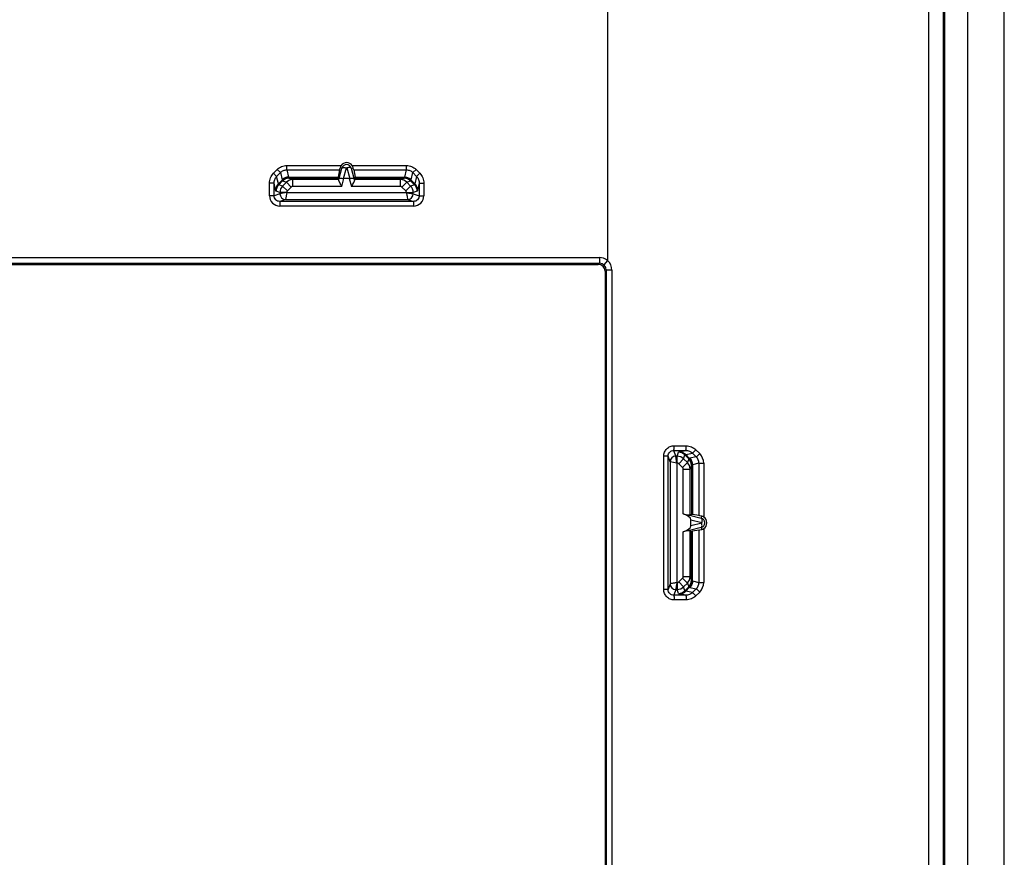
# Model space of a CAD drawing. Units: millimetres. Extents: x -40 to 40, y -147 to 147.
# Drawn here: x -3 to 40, y -110 to -73 of the extents above; entities that cross this region are included whole.
import ezdxf

# ---------------------------------------------------------------- set-up
doc = ezdxf.new("R2010")
doc.units = ezdxf.units.MM
doc.header["$LTSCALE"] = 16.335
doc.layers.get('0').update_dxf_attribs({"linetype": 'CONTINUOUS'})
doc.layers.add('RACCORDO', color=7, linetype='CONTINUOUS')

msp = doc.modelspace()

# ---------------------------------------------------------------- linework, layer by layer
at = {"color": 7, "linetype": 'CONTINUOUS'}
for p, q in [((40, -143.5), (40, 143.5)), ((38.4, -142.7), (38.4, 142.7)), ((37.4, -142.4), (37.4, 142.4)), ((-22.25, -83.95), (22.25, -83.95)), ((22.55, -84.25), (22.55, -128.75))]:
    msp.add_line(p, q, dxfattribs=at)
msp.add_arc((22.25, -84.25), 0.3, 0, 90, dxfattribs=at)
at = {"layer": 'RACCORDO', "color": 7, "linetype": 'CONTINUOUS'}
for p, q in [((37.33, 142.4), (37.33, -142.4)), ((10.938, -79.816), (10.878, -80.133)), ((11.562, -79.816), (11.622, -80.133)), ((10.914, -80.239), (10.872, -80.184)), ((11.367, -80.2), (11.133, -80.2)), ((11.586, -80.239), (11.628, -80.184)), ((-22.3, -83.9), (22.3, -83.9)), ((22.6, -84.2), (22.6, -128.8)), ((26.266, -94.915), (26.321, -94.873)), ((26.3, -95.385), (26.3, -95.115)), ((26.648, -94.931), (26.372, -94.879)), ((26.266, -95.585), (26.321, -95.627)), ((26.648, -95.569), (26.372, -95.621))]:
    msp.add_line(p, q, dxfattribs=at)
at = {"layer": 'RACCORDO', "color": 253, "linetype": 'CONTINUOUS'}
for p, q in [((37.345, 142.4), (37.345, -142.4)), ((37.385, -142.4), (37.385, 142.4)), ((36.681, 128.871), (36.681, -128.871)), ((22.65, -58.224), (22.65, -83.776)), ((8.636, -79.622), (11.009, -79.622)), ((8.636, -79.816), (8.636, -79.622)), ((11.491, -79.622), (13.864, -79.622)), ((13.864, -79.816), (13.864, -79.622)), ((8.051, -79.968), (8.216, -79.799)), ((8.191, -80.105), (8.051, -79.968)), ((8.191, -80.105), (8.356, -79.936)), ((8.356, -79.936), (8.216, -79.799)), ((8.356, -79.936), (8.427, -80.249)), ((8.636, -79.816), (10.938, -79.816)), ((8.636, -79.816), (8.708, -80.133)), ((10.931, -80.184), (11.045, -79.745)), ((11.045, -79.745), (10.961, -79.722)), ((11.116, -80.198), (11.238, -79.728)), ((11.262, -79.728), (11.384, -80.198)), ((11.455, -79.745), (11.539, -79.722)), ((11.455, -79.745), (11.569, -80.184)), ((11.562, -79.816), (13.864, -79.816)), ((13.792, -80.133), (13.864, -79.816)), ((14.073, -80.249), (14.144, -79.936)), ((14.144, -79.936), (14.284, -79.799)), ((14.144, -79.936), (14.309, -80.105)), ((14.284, -79.799), (14.449, -79.968)), ((14.309, -80.105), (14.449, -79.968)), ((8.077, -80.399), (7.877, -80.399)), ((7.877, -80.947), (7.877, -80.399)), ((8.146, -80.705), (8.077, -80.399)), ((8.077, -80.947), (8.077, -80.399)), ((8.265, -80.431), (8.191, -80.105)), ((8.265, -80.431), (8.433, -80.265)), ((8.282, -80.466), (8.451, -80.299)), ((8.452, -80.522), (8.282, -80.466)), ((8.619, -80.356), (8.452, -80.522)), ((8.453, -80.301), (8.619, -80.356)), ((8.83, -80.568), (8.619, -80.356)), ((8.708, -80.133), (10.878, -80.133)), ((8.735, -80.184), (10.872, -80.184)), ((8.735, -80.184), (8.901, -80.239)), ((10.914, -80.239), (8.901, -80.239)), ((8.901, -80.539), (8.901, -80.239)), ((10.911, -80.257), (10.931, -80.184)), ((11.042, -80.539), (11.133, -80.2)), ((11.367, -80.2), (11.458, -80.539)), ((11.569, -80.184), (11.589, -80.257)), ((13.599, -80.239), (11.586, -80.239)), ((11.622, -80.133), (13.792, -80.133)), ((11.628, -80.184), (13.765, -80.184)), ((13.599, -80.239), (13.765, -80.184)), ((13.599, -80.539), (13.599, -80.239)), ((13.67, -80.568), (13.881, -80.356)), ((13.881, -80.356), (14.047, -80.301)), ((14.048, -80.522), (13.881, -80.356)), ((14.218, -80.466), (14.048, -80.522)), ((14.049, -80.299), (14.218, -80.466)), ((14.067, -80.265), (14.235, -80.431)), ((14.309, -80.105), (14.235, -80.431)), ((14.423, -80.399), (14.354, -80.705)), ((14.423, -80.399), (14.623, -80.399)), ((14.423, -80.399), (14.423, -80.947)), ((14.623, -80.399), (14.623, -80.947)), ((8.335, -80.861), (8.077, -80.947)), ((8.335, -80.805), (8.165, -80.748)), ((8.635, -80.805), (8.335, -80.805)), ((8.335, -80.805), (8.335, -80.861)), ((8.635, -80.811), (8.335, -80.861)), ((8.664, -80.734), (8.452, -80.522)), ((8.635, -80.811), (8.585, -81.111)), ((8.635, -80.805), (8.635, -80.811)), ((8.635, -80.811), (13.865, -80.811)), ((8.83, -80.568), (8.664, -80.734)), ((11.042, -80.539), (8.901, -80.539)), ((13.599, -80.539), (11.458, -80.539)), ((13.836, -80.734), (13.67, -80.568)), ((13.836, -80.734), (14.048, -80.522)), ((13.865, -80.805), (14.165, -80.805)), ((13.865, -80.811), (13.865, -80.805)), ((14.335, -80.748), (14.165, -80.805)), ((14.165, -80.861), (14.165, -80.805)), ((14.165, -80.861), (14.423, -80.947)), ((8.077, -80.947), (7.877, -80.947)), ((8.585, -81.111), (8.327, -81.197)), ((14.173, -81.197), (8.327, -81.197)), ((8.327, -81.197), (8.327, -81.397)), ((8.585, -81.111), (13.915, -81.111)), ((13.915, -81.111), (14.173, -81.197)), ((14.173, -81.197), (14.173, -81.397)), ((14.423, -80.947), (14.623, -80.947)), ((14.173, -81.397), (8.327, -81.397)), ((-22.3, -83.65), (22.3, -83.65)), ((22.3, -83.65), (22.3, -83.9)), ((22.65, -83.776), (22.491, -83.969)), ((22.849, -84.2), (22.6, -84.2)), ((22.849, -84.2), (22.849, -128.8)), ((25.639, -92.335), (25.555, -92.081)), ((25.555, -92.081), (26.079, -92.083)), ((25.566, -91.882), (26.092, -91.883)), ((25.8, -92.146), (26.079, -92.083)), ((26.518, -92.059), (26.685, -92.225)), ((25.304, -92.331), (25.114, -92.331)), ((25.114, -98.169), (25.114, -92.331)), ((25.389, -92.585), (25.304, -92.331)), ((25.304, -98.169), (25.304, -92.331)), ((25.7, -92.335), (25.639, -92.335)), ((25.689, -92.635), (25.639, -92.335)), ((25.7, -92.335), (25.757, -92.165)), ((25.7, -92.635), (25.7, -92.335)), ((25.771, -92.664), (25.983, -92.452)), ((25.983, -92.452), (26.039, -92.282)), ((26.149, -92.619), (25.983, -92.452)), ((26.039, -92.282), (26.206, -92.451)), ((26.074, -92.265), (26.365, -92.199)), ((26.074, -92.265), (26.24, -92.433)), ((26.204, -92.453), (26.149, -92.619)), ((26.531, -92.365), (26.256, -92.427)), ((26.365, -92.199), (26.531, -92.365)), ((25.389, -92.585), (25.389, -97.915)), ((25.689, -92.635), (25.389, -92.585)), ((25.7, -92.635), (25.689, -92.635)), ((25.689, -92.635), (25.689, -97.865)), ((25.937, -92.83), (25.771, -92.664)), ((25.937, -92.83), (26.149, -92.619)), ((25.966, -92.901), (26.266, -92.901)), ((25.966, -94.852), (25.966, -92.901)), ((26.321, -92.735), (26.266, -92.901)), ((26.266, -94.915), (26.266, -92.901)), ((26.321, -92.735), (26.321, -94.873)), ((26.648, -92.645), (26.372, -92.708)), ((26.372, -92.708), (26.372, -94.879)), ((26.648, -92.645), (26.859, -92.645)), ((26.648, -92.645), (26.648, -94.931)), ((26.859, -92.645), (26.859, -95)), ((26.235, -94.909), (26.755, -95.045)), ((26.3, -95.115), (26.772, -95.238)), ((26.755, -95.045), (26.777, -94.963)), ((26.755, -95.455), (26.235, -95.591)), ((26.772, -95.262), (26.3, -95.385)), ((26.755, -95.455), (26.777, -95.537)), ((26.859, -95.5), (26.859, -97.855)), ((25.966, -97.599), (25.966, -95.648)), ((26.266, -97.599), (26.266, -95.585)), ((26.321, -97.765), (26.321, -95.627)), ((26.372, -97.792), (26.372, -95.621)), ((26.648, -95.569), (26.648, -97.855)), ((25.771, -97.836), (25.937, -97.67)), ((25.937, -97.67), (26.149, -97.881)), ((25.966, -97.599), (26.266, -97.599)), ((26.266, -97.599), (26.321, -97.765)), ((25.389, -97.915), (25.304, -98.169)), ((25.689, -97.865), (25.7, -97.865)), ((25.7, -97.865), (25.7, -98.165)), ((25.771, -97.836), (25.983, -98.048)), ((25.983, -98.048), (26.149, -97.881)), ((26.039, -98.218), (25.983, -98.048)), ((26.206, -98.049), (26.039, -98.218)), ((26.24, -98.067), (26.074, -98.235)), ((26.149, -97.881), (26.204, -98.047)), ((26.256, -98.073), (26.531, -98.135)), ((26.531, -98.135), (26.365, -98.301)), ((26.372, -97.792), (26.648, -97.855)), ((26.648, -97.855), (26.859, -97.855)), ((25.304, -98.169), (25.114, -98.169)), ((25.639, -98.165), (25.555, -98.419)), ((26.079, -98.417), (25.555, -98.419)), ((25.639, -98.165), (25.7, -98.165)), ((25.757, -98.335), (25.7, -98.165)), ((26.079, -98.417), (25.8, -98.354)), ((26.365, -98.301), (26.074, -98.235)), ((26.685, -98.275), (26.518, -98.441)), ((26.092, -98.617), (25.566, -98.618))]:
    msp.add_line(p, q, dxfattribs=at)
at = {"layer": 'RACCORDO', "color": 7, "linetype": 'CONTINUOUS'}
for centre, radius, start, end in [((11.244, -79.796), 0.293, 143.4807, 165.4928), ((11.25, -79.8), 0.3, 36.507, 143.493), ((11.25, -79.8), 0.212, 14.981, 165.0198), ((11.257, -79.795), 0.292, 14.4626, 36.5639), ((22.3, -84.2), 0.3, 0.0008, 90), ((26.7, -95.25), 0.212, 284.981, 75.0198), ((26.703, -95.244), 0.29, 57.446, 75.3152), ((26.7, -95.25), 0.297, 302.5616, 57.4384), ((26.703, -95.256), 0.29, 284.6875, 302.554)]:
    msp.add_arc(centre, radius, start, end, dxfattribs=at)
at = {"layer": 'RACCORDO', "color": 253, "linetype": 'CONTINUOUS'}
for centre, radius, start, end in [((11.25, -79.732), 0.012, 14.6475, 165.3525), ((8.565, -80.749), 0.401, 135.0099, 179.9503), ((8.72, -80.555), 0.408, 90.977, 134.7853), ((8.733, -80.583), 0.4, 90.0639, 134.8988), ((8.736, -80.583), 0.4, 90.0615, 135.025), ((8.901, -80.639), 0.4, 90.0488, 134.9978), ((13.599, -80.639), 0.4, 45.0022, 89.9512), ((13.764, -80.583), 0.4, 44.975, 89.9385), ((13.767, -80.583), 0.4, 45.1012, 89.9362), ((13.78, -80.555), 0.408, 45.2147, 89.0229), ((13.935, -80.749), 0.401, 0.0497, 44.9901), ((8.735, -80.805), 0.4, 134.9935, 179.957), ((8.585, -80.861), 0.25, 180.0055, 269.8909), ((8.735, -80.805), 0.0999, 134.9352, 180.0001), ((8.901, -80.639), 0.1, 89.9884, 134.9253), ((13.599, -80.639), 0.1, 45.0747, 90.0116), ((13.765, -80.805), 0.0999, 359.9999, 45.0648), ((13.915, -80.861), 0.25, 270.1091, 359.9945), ((13.765, -80.805), 0.4, 0.043, 45.0065), ((8.327, -80.947), 0.45, 180.0279, 270.0468), ((14.173, -80.947), 0.45, 269.9533, 359.9721), ((22.3, -84.2), 0.55, 50.4788, 90), ((22.298, -84.2), 0.551, 359.9699, 50.2886), ((25.639, -92.585), 0.25, 90.0062, 179.8902), ((25.7, -92.735), 0.4, 44.9935, 89.957), ((25.756, -92.565), 0.401, 45.0099, 89.9503), ((25.922, -92.736), 0.4, 0.0615, 45.025), ((25.922, -92.733), 0.4, 0.0639, 44.8988), ((25.95, -92.72), 0.408, 0.977, 44.7853), ((26.258, -92.643), 0.39, 359.6423, 45.4506), ((26.266, -92.645), 0.593, 359.9896, 45.1636), ((25.7, -92.735), 0.0999, 44.9352, 90.0001), ((25.866, -92.901), 0.1, 359.9884, 44.9253), ((25.866, -92.901), 0.4, 0.0488, 44.9978), ((26.768, -95.25), 0.012, 284.6475, 75.3525), ((25.866, -97.599), 0.1, 315.0747, 0.0116), ((25.866, -97.599), 0.4, 315.0022, 359.9512), ((25.639, -97.915), 0.25, 180.1091, 269.9945), ((25.7, -97.765), 0.0999, 269.9999, 315.0648), ((25.7, -97.765), 0.4, 270.043, 315.0065), ((25.922, -97.764), 0.4, 314.975, 359.9385), ((25.922, -97.767), 0.4, 315.1012, 359.9362), ((25.95, -97.78), 0.408, 315.2147, 359.0229), ((26.258, -97.857), 0.39, 314.5494, 0.3577), ((26.266, -97.855), 0.593, 314.8364, 0.0104), ((25.756, -97.935), 0.401, 270.0497, 314.9901)]:
    msp.add_arc(centre, radius, start, end, dxfattribs=at)
at = {"layer": 'RACCORDO', "color": 7, "linetype": 'CONTINUOUS'}
for centre, major_axis, ratio, start_param, end_param in [((10.991, -79.622), (0.054, 0.2), 0.01686, -4.178754, -3.363966), ((11.509, -79.622), (-0.054, 0.2), 0.01686, -2.919219, -2.104432), ((11.408, -78.184), (0.536, 2), 0.01686, -3.363966, -3.154527), ((10.834, -80.539), (0.08, 0.3), 0.01686, -0.347686, -0.012934), ((11.281, -79.651), (0.168, 0.546), 0.348049, -3.122313, -3.034666), ((11.219, -79.651), (-0.168, 0.546), 0.348049, -3.24852, -3.160872), ((11.666, -80.539), (-0.08, 0.3), 0.01686, 0.012934, 0.347686), ((11.092, -78.184), (-0.536, 2), 0.01686, -3.128658, -2.919219), ((25.715, -94.98), (-0.583, 0.152), 0.332149, -3.054995, -1.927266), ((25.966, -94.835), (0.3, -0.08), 0.01686, -0.455742, -0.012934), ((28.321, -95.409), (2, -0.536), 0.01686, 2.919219, 3.128658), ((26.843, -94.984), (0.2, -0.054), 0.01686, 1.910681, 2.919219), ((25.715, -95.52), (0.583, 0.152), 0.332149, -1.214326, -0.086597), ((26.843, -95.516), (0.2, 0.054), 0.01686, -2.919219, -1.910681), ((25.966, -95.665), (0.3, 0.08), 0.01686, 0.012934, 0.455742), ((28.321, -95.091), (2, 0.536), 0.01686, -3.128658, -2.919219)]:
    msp.add_ellipse(centre, major_axis=major_axis, ratio=ratio, start_param=start_param, end_param=end_param, dxfattribs=at)
at = {"layer": 'RACCORDO', "color": 253, "linetype": 'CONTINUOUS'}
for points, knots in [([(8.216, -79.799), (8.27, -79.744), (8.402, -79.653), (8.559, -79.622), (8.636, -79.622)], [0, 0, 0, 0, 0.500034, 1, 1, 1, 1]), ([(13.864, -79.622), (13.941, -79.622), (14.098, -79.653), (14.23, -79.744), (14.284, -79.799)], [0, 0, 0, 0, 0.499966, 1, 1, 1, 1]), ([(7.877, -80.399), (7.877, -80.32), (7.907, -80.161), (7.996, -80.025), (8.051, -79.968)], [0, 0, 0, 0, 0.500085, 1, 1, 1, 1]), ([(8.356, -79.936), (8.392, -79.899), (8.479, -79.837), (8.584, -79.816), (8.636, -79.816)], [0, 0, 0, 0, 0.499867, 1, 1, 1, 1]), ([(11.045, -79.745), (11.048, -79.736), (11.063, -79.725), (11.086, -79.719), (11.12, -79.714), (11.172, -79.716), (11.216, -79.723), (11.238, -79.728)], [0, 0, 0, 0, 0.137138, 0.235401, 0.355544, 0.652664, 1, 1, 1, 1]), ([(11.455, -79.745), (11.452, -79.736), (11.437, -79.725), (11.414, -79.719), (11.38, -79.714), (11.328, -79.716), (11.284, -79.723), (11.262, -79.728)], [0, 0, 0, 0, 0.137138, 0.235401, 0.355544, 0.652664, 1, 1, 1, 1]), ([(13.864, -79.816), (13.916, -79.816), (14.021, -79.837), (14.108, -79.899), (14.144, -79.936)], [0, 0, 0, 0, 0.500133, 1, 1, 1, 1]), ([(14.449, -79.968), (14.504, -80.025), (14.593, -80.161), (14.623, -80.32), (14.623, -80.399)], [0, 0, 0, 0, 0.499915, 1, 1, 1, 1]), ([(8.077, -80.399), (8.077, -80.346), (8.096, -80.238), (8.154, -80.144), (8.191, -80.105)], [0, 0, 0, 0, 0.499657, 1, 1, 1, 1]), ([(8.146, -80.705), (8.147, -80.655), (8.169, -80.553), (8.229, -80.467), (8.265, -80.431)], [0, 0, 0, 0, 0.49753, 1, 1, 1, 1]), ([(8.282, -80.466), (8.278, -80.465), (8.272, -80.457), (8.268, -80.445), (8.266, -80.436), (8.265, -80.431)], [0, 0, 0, 0, 0.321839, 0.611474, 1, 1, 1, 1]), ([(8.708, -80.133), (8.656, -80.134), (8.553, -80.154), (8.464, -80.213), (8.427, -80.249)], [0, 0, 0, 0, 0.500853, 1, 1, 1, 1]), ([(8.427, -80.249), (8.428, -80.25), (8.429, -80.256), (8.431, -80.261), (8.433, -80.265)], [0, 0, 0, 0, 0.259504, 1, 1, 1, 1]), ([(8.433, -80.265), (8.436, -80.273), (8.442, -80.284), (8.448, -80.296), (8.451, -80.299)], [0, 0, 0, 0, 0.656474, 1, 1, 1, 1]), ([(8.713, -80.147), (8.718, -80.155), (8.724, -80.166), (8.73, -80.178), (8.733, -80.182)], [0, 0, 0, 0, 0.650001, 1, 1, 1, 1]), ([(13.767, -80.182), (13.77, -80.178), (13.776, -80.166), (13.782, -80.155), (13.787, -80.147)], [0, 0, 0, 0, 0.349999, 1, 1, 1, 1]), ([(13.792, -80.133), (13.844, -80.134), (13.947, -80.154), (14.036, -80.213), (14.073, -80.249)], [0, 0, 0, 0, 0.500853, 1, 1, 1, 1]), ([(14.049, -80.299), (14.052, -80.296), (14.058, -80.284), (14.064, -80.273), (14.067, -80.265)], [0, 0, 0, 0, 0.343527, 1, 1, 1, 1]), ([(14.067, -80.265), (14.068, -80.264), (14.07, -80.259), (14.072, -80.253), (14.073, -80.249)], [0, 0, 0, 0, 0.241361, 1, 1, 1, 1]), ([(14.235, -80.431), (14.234, -80.436), (14.232, -80.445), (14.228, -80.457), (14.222, -80.465), (14.218, -80.466)], [0, 0, 0, 0, 0.388526, 0.678161, 1, 1, 1, 1]), ([(14.354, -80.705), (14.353, -80.655), (14.331, -80.553), (14.271, -80.467), (14.235, -80.431)], [0, 0, 0, 0, 0.49753, 1, 1, 1, 1]), ([(14.309, -80.105), (14.346, -80.144), (14.404, -80.238), (14.423, -80.346), (14.423, -80.399)], [0, 0, 0, 0, 0.500344, 1, 1, 1, 1]), ([(8.165, -80.748), (8.163, -80.748), (8.159, -80.744), (8.152, -80.729), (8.149, -80.716), (8.146, -80.705)], [0, 0, 0, 0, 0.126255, 0.32817, 1, 1, 1, 1]), ([(13.865, -80.811), (13.869, -80.83), (13.874, -80.867), (13.886, -80.935), (13.899, -81.016), (13.91, -81.079), (13.915, -81.111)], [0, 0, 0, 0, 0.187882, 0.369207, 0.687161, 1, 1, 1, 1]), ([(13.865, -80.811), (13.884, -80.814), (13.921, -80.82), (13.99, -80.832), (14.071, -80.845), (14.134, -80.856), (14.165, -80.861)], [0, 0, 0, 0, 0.187882, 0.369208, 0.687162, 1, 1, 1, 1]), ([(14.354, -80.705), (14.351, -80.716), (14.348, -80.729), (14.341, -80.744), (14.337, -80.748), (14.335, -80.748)], [0, 0, 0, 0, 0.671829, 0.873745, 1, 1, 1, 1]), ([(8.327, -81.197), (8.295, -81.197), (8.229, -81.184), (8.146, -81.128), (8.09, -81.045), (8.077, -80.979), (8.077, -80.947)], [0, 0, 0, 0, 0.24991, 0.499895, 0.749942, 1, 1, 1, 1]), ([(14.423, -80.947), (14.423, -80.979), (14.41, -81.045), (14.354, -81.128), (14.271, -81.184), (14.205, -81.197), (14.173, -81.197)], [0, 0, 0, 0, 0.250058, 0.500105, 0.75009, 1, 1, 1, 1]), ([(25.114, -92.331), (25.114, -92.272), (25.138, -92.153), (25.239, -92.004), (25.389, -91.904), (25.508, -91.881), (25.566, -91.882)], [0, 0, 0, 0, 0.25016, 0.500232, 0.750174, 1, 1, 1, 1]), ([(25.304, -92.331), (25.304, -92.298), (25.317, -92.232), (25.373, -92.149), (25.456, -92.094), (25.522, -92.081), (25.555, -92.081)], [0, 0, 0, 0, 0.250473, 0.500907, 0.750833, 1, 1, 1, 1]), ([(25.555, -92.081), (25.555, -92.081), (25.556, -92.079), (25.558, -92.073), (25.559, -92.061), (25.561, -92.042), (25.563, -92.018), (25.564, -91.988), (25.566, -91.942), (25.566, -91.906), (25.566, -91.882)], [0, 0, 0, 0, 0.010918, 0.030014, 0.093401, 0.18891, 0.313337, 0.462305, 0.630453, 1, 1, 1, 1]), ([(26.079, -92.083), (26.079, -92.083), (26.08, -92.081), (26.082, -92.075), (26.084, -92.063), (26.086, -92.044), (26.088, -92.019), (26.09, -91.99), (26.092, -91.944), (26.092, -91.908), (26.092, -91.883)], [0, 0, 0, 0, 0.011432, 0.030801, 0.094429, 0.189978, 0.314322, 0.463119, 0.631031, 1, 1, 1, 1]), ([(26.079, -92.083), (26.131, -92.083), (26.237, -92.103), (26.328, -92.162), (26.365, -92.199)], [0, 0, 0, 0, 0.500192, 1, 1, 1, 1]), ([(26.092, -91.883), (26.17, -91.884), (26.328, -91.915), (26.462, -92.004), (26.518, -92.059)], [0, 0, 0, 0, 0.500002, 1, 1, 1, 1]), ([(26.365, -92.199), (26.368, -92.197), (26.375, -92.192), (26.394, -92.177), (26.426, -92.148), (26.47, -92.107), (26.501, -92.075), (26.518, -92.059)], [0, 0, 0, 0, 0.049317, 0.12683, 0.35631, 0.660038, 1, 1, 1, 1]), ([(25.757, -92.165), (25.757, -92.163), (25.761, -92.159), (25.776, -92.152), (25.789, -92.149), (25.8, -92.146)], [0, 0, 0, 0, 0.126255, 0.32817, 1, 1, 1, 1]), ([(25.8, -92.146), (25.85, -92.147), (25.952, -92.169), (26.038, -92.229), (26.074, -92.265)], [0, 0, 0, 0, 0.49753, 1, 1, 1, 1]), ([(26.039, -92.282), (26.04, -92.278), (26.048, -92.272), (26.06, -92.268), (26.069, -92.266), (26.074, -92.265)], [0, 0, 0, 0, 0.321839, 0.611474, 1, 1, 1, 1]), ([(26.24, -92.433), (26.232, -92.436), (26.221, -92.442), (26.209, -92.448), (26.206, -92.451)], [0, 0, 0, 0, 0.656474, 1, 1, 1, 1]), ([(26.256, -92.427), (26.255, -92.428), (26.249, -92.429), (26.244, -92.431), (26.24, -92.433)], [0, 0, 0, 0, 0.259504, 1, 1, 1, 1]), ([(26.372, -92.708), (26.371, -92.656), (26.351, -92.553), (26.292, -92.464), (26.256, -92.427)], [0, 0, 0, 0, 0.500853, 1, 1, 1, 1]), ([(26.531, -92.365), (26.534, -92.363), (26.541, -92.358), (26.561, -92.343), (26.592, -92.314), (26.636, -92.273), (26.668, -92.241), (26.685, -92.225)], [0, 0, 0, 0, 0.049378, 0.12694, 0.3565, 0.660228, 1, 1, 1, 1]), ([(26.358, -92.713), (26.35, -92.718), (26.339, -92.724), (26.327, -92.73), (26.323, -92.733)], [0, 0, 0, 0, 0.650001, 1, 1, 1, 1]), ([(26.755, -95.045), (26.764, -95.048), (26.775, -95.063), (26.781, -95.086), (26.786, -95.12), (26.784, -95.172), (26.777, -95.216), (26.772, -95.238)], [0, 0, 0, 0, 0.137138, 0.235401, 0.355544, 0.652664, 1, 1, 1, 1]), ([(26.755, -95.455), (26.764, -95.452), (26.775, -95.437), (26.781, -95.414), (26.786, -95.38), (26.784, -95.328), (26.777, -95.284), (26.772, -95.262)], [0, 0, 0, 0, 0.137138, 0.235401, 0.355544, 0.652664, 1, 1, 1, 1]), ([(25.689, -97.865), (25.67, -97.869), (25.633, -97.874), (25.565, -97.886), (25.484, -97.899), (25.421, -97.91), (25.389, -97.915)], [0, 0, 0, 0, 0.187882, 0.369207, 0.687161, 1, 1, 1, 1]), ([(25.689, -97.865), (25.686, -97.884), (25.68, -97.921), (25.668, -97.99), (25.655, -98.071), (25.644, -98.134), (25.639, -98.165)], [0, 0, 0, 0, 0.187882, 0.369208, 0.687162, 1, 1, 1, 1]), ([(26.206, -98.049), (26.209, -98.052), (26.221, -98.058), (26.232, -98.064), (26.24, -98.067)], [0, 0, 0, 0, 0.343526, 1, 1, 1, 1]), ([(26.24, -98.067), (26.241, -98.068), (26.246, -98.07), (26.252, -98.072), (26.256, -98.073)], [0, 0, 0, 0, 0.241361, 1, 1, 1, 1]), ([(26.372, -97.792), (26.371, -97.844), (26.351, -97.947), (26.292, -98.036), (26.256, -98.073)], [0, 0, 0, 0, 0.500853, 1, 1, 1, 1]), ([(26.323, -97.767), (26.327, -97.77), (26.339, -97.776), (26.35, -97.782), (26.358, -97.787)], [0, 0, 0, 0, 0.349999, 1, 1, 1, 1]), ([(26.531, -98.135), (26.534, -98.137), (26.541, -98.142), (26.561, -98.157), (26.592, -98.186), (26.636, -98.227), (26.668, -98.259), (26.685, -98.275)], [0, 0, 0, 0, 0.049378, 0.12694, 0.3565, 0.660228, 1, 1, 1, 1]), ([(25.566, -98.618), (25.508, -98.619), (25.389, -98.596), (25.239, -98.496), (25.138, -98.347), (25.114, -98.228), (25.114, -98.169)], [0, 0, 0, 0, 0.249826, 0.499767, 0.74984, 1, 1, 1, 1]), ([(25.555, -98.419), (25.522, -98.419), (25.456, -98.406), (25.373, -98.351), (25.317, -98.268), (25.304, -98.202), (25.304, -98.169)], [0, 0, 0, 0, 0.249167, 0.499093, 0.749526, 1, 1, 1, 1]), ([(25.555, -98.419), (25.555, -98.419), (25.556, -98.421), (25.558, -98.427), (25.559, -98.439), (25.561, -98.458), (25.563, -98.482), (25.564, -98.512), (25.566, -98.558), (25.566, -98.594), (25.566, -98.618)], [0, 0, 0, 0, 0.010918, 0.030014, 0.093401, 0.18891, 0.313337, 0.462306, 0.630453, 1, 1, 1, 1]), ([(25.8, -98.354), (25.789, -98.351), (25.776, -98.348), (25.761, -98.341), (25.757, -98.337), (25.757, -98.335)], [0, 0, 0, 0, 0.671829, 0.873745, 1, 1, 1, 1]), ([(25.8, -98.354), (25.85, -98.353), (25.952, -98.331), (26.038, -98.271), (26.074, -98.235)], [0, 0, 0, 0, 0.49753, 1, 1, 1, 1]), ([(26.074, -98.235), (26.069, -98.234), (26.06, -98.232), (26.048, -98.228), (26.04, -98.222), (26.039, -98.218)], [0, 0, 0, 0, 0.388526, 0.678161, 1, 1, 1, 1]), ([(26.365, -98.301), (26.328, -98.338), (26.237, -98.397), (26.131, -98.417), (26.079, -98.417)], [0, 0, 0, 0, 0.499808, 1, 1, 1, 1]), ([(26.079, -98.417), (26.079, -98.417), (26.08, -98.419), (26.082, -98.425), (26.084, -98.437), (26.086, -98.456), (26.088, -98.481), (26.09, -98.51), (26.092, -98.556), (26.092, -98.592), (26.092, -98.617)], [0, 0, 0, 0, 0.011432, 0.030801, 0.094429, 0.189978, 0.314322, 0.463119, 0.631031, 1, 1, 1, 1]), ([(26.518, -98.441), (26.462, -98.496), (26.328, -98.585), (26.17, -98.616), (26.092, -98.617)], [0, 0, 0, 0, 0.499998, 1, 1, 1, 1]), ([(26.365, -98.301), (26.368, -98.303), (26.375, -98.308), (26.394, -98.323), (26.426, -98.352), (26.47, -98.393), (26.501, -98.425), (26.518, -98.441)], [0, 0, 0, 0, 0.049317, 0.12683, 0.35631, 0.660038, 1, 1, 1, 1])]:
    msp.add_open_spline(points, degree=3, knots=knots, dxfattribs=at)
for points in [[(8.451, -80.299), (8.451, -80.3), (8.452, -80.301), (8.453, -80.301)], [(8.708, -80.133), (8.709, -80.138), (8.711, -80.143), (8.713, -80.147)], [(8.733, -80.182), (8.733, -80.183), (8.734, -80.184), (8.735, -80.184)], [(13.765, -80.184), (13.766, -80.184), (13.767, -80.183), (13.767, -80.182)], [(13.787, -80.147), (13.789, -80.143), (13.791, -80.138), (13.792, -80.133)], [(14.047, -80.301), (14.048, -80.301), (14.049, -80.3), (14.049, -80.299)], [(26.206, -92.451), (26.205, -92.451), (26.204, -92.452), (26.204, -92.453)], [(26.323, -92.733), (26.322, -92.733), (26.321, -92.734), (26.321, -92.735)], [(26.372, -92.708), (26.367, -92.709), (26.362, -92.711), (26.358, -92.713)], [(26.204, -98.047), (26.204, -98.048), (26.205, -98.049), (26.206, -98.049)], [(26.321, -97.765), (26.321, -97.766), (26.322, -97.767), (26.323, -97.767)], [(26.358, -97.787), (26.362, -97.789), (26.367, -97.791), (26.372, -97.792)]]:
    msp.add_open_spline(points, degree=3, dxfattribs=at)
at = {"layer": 'RACCORDO', "color": 7, "linetype": 'CONTINUOUS'}
for points, knots in [([(11.042, -80.539), (11.026, -80.511), (10.995, -80.456), (10.958, -80.39), (10.933, -80.34), (10.92, -80.308), (10.911, -80.281), (10.909, -80.264), (10.911, -80.257)], [0, 0, 0, 0, 0.31128, 0.601648, 0.730721, 0.843132, 0.933903, 1, 1, 1, 1]), ([(10.931, -80.184), (10.932, -80.181), (10.937, -80.177), (10.957, -80.174), (10.994, -80.175), (11.05, -80.183), (11.093, -80.192), (11.116, -80.198)], [0, 0, 0, 0, 0.038701, 0.102164, 0.314826, 0.626613, 1, 1, 1, 1]), ([(11.384, -80.198), (11.407, -80.192), (11.45, -80.183), (11.506, -80.175), (11.543, -80.174), (11.563, -80.177), (11.568, -80.181), (11.569, -80.184)], [0, 0, 0, 0, 0.373387, 0.685174, 0.897836, 0.961299, 1, 1, 1, 1]), ([(11.589, -80.257), (11.591, -80.264), (11.589, -80.281), (11.58, -80.308), (11.567, -80.34), (11.542, -80.39), (11.505, -80.456), (11.474, -80.511), (11.458, -80.539)], [0, 0, 0, 0, 0.066083, 0.156846, 0.269259, 0.398334, 0.688709, 1, 1, 1, 1]), ([(25.966, -94.852), (25.992, -94.862), (26.043, -94.882), (26.117, -94.899), (26.174, -94.904), (26.212, -94.906), (26.228, -94.908), (26.235, -94.909)], [0, 0, 0, 0, 0.304572, 0.587557, 0.825504, 0.921515, 1, 1, 1, 1]), ([(26.235, -95.591), (26.228, -95.592), (26.212, -95.594), (26.174, -95.596), (26.117, -95.601), (26.043, -95.618), (25.992, -95.638), (25.966, -95.648)], [0, 0, 0, 0, 0.078485, 0.174496, 0.412443, 0.695428, 1, 1, 1, 1])]:
    msp.add_open_spline(points, degree=3, knots=knots, dxfattribs=at)

doc.saveas('drawing.dxf')
